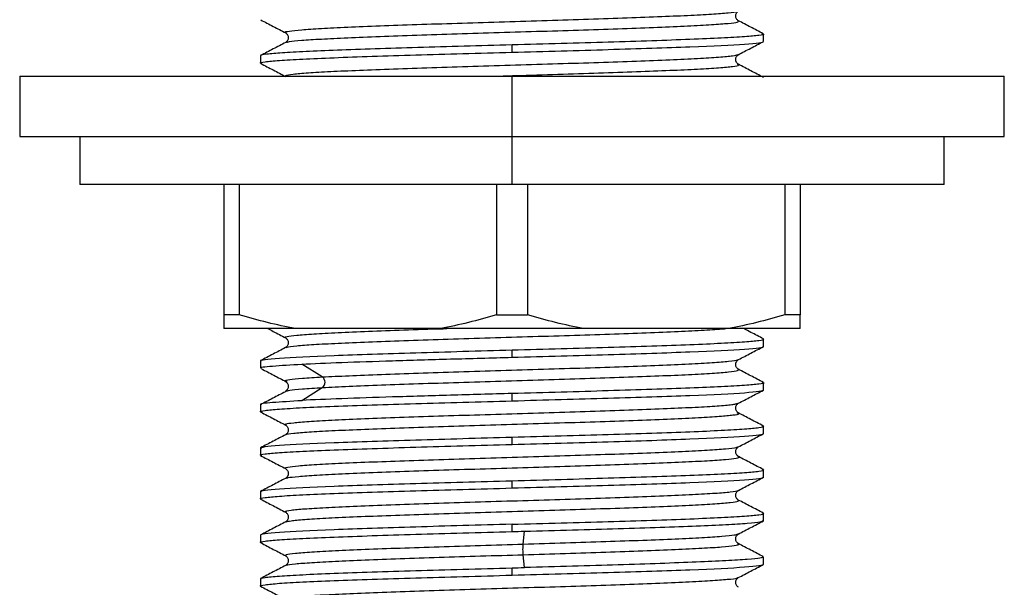
# Paper-space layout '_Right' of a CAD drawing. Units: millimetres. Extents: x -138 to 33, y -154 to 92.
# Drawn here: x -20 to 20, y -125 to -102 of the extents above; entities that cross this region are included whole.
import ezdxf

# ---------------------------------------------------------------- set-up
doc = ezdxf.new("R2010")
doc.units = ezdxf.units.MM

psp = doc.layouts.new('_Right')

# ---------------------------------------------------------------- linework, layer by layer
at = {"color": 7, "linetype": 'Continuous', "lineweight": 25}
for p, q in [((10.409, -102.321), (10.475, -102.34)), ((10.475, -102.644), (10.475, -102.34)), ((0, -103.097), (0, -102.794)), ((-10.475, -103.247), (-10.475, -103.551)), ((-10.414, -103.568), (-10.475, -103.551)), ((-20.5, -104.1), (-20.5, -106.6)), ((-20.5, -104.1), (20.5, -104.1)), ((0, -108.6), (0, -104.1)), ((20.5, -106.6), (20.5, -104.1)), ((-20.5, -106.6), (20.5, -106.6)), ((-18, -106.6), (-18, -108.6)), ((18, -108.6), (18, -106.6)), ((18, -108.6), (-18, -108.6)), ((-12, -108.6), (-12, -114.023)), ((-11.356, -108.6), (-11.356, -114.023)), ((-0.644, -108.6), (-0.644, -114.023)), ((0.644, -108.6), (0.644, -114.023)), ((11.356, -108.6), (11.356, -114.023)), ((12, -108.6), (12, -114.023)), ((-11.356, -114.023), (-12, -114.023)), ((-0.644, -114.023), (0.644, -114.023)), ((12, -114.023), (11.356, -114.023)), ((12, -114.6), (-12, -114.6)), ((10.475, -115.342), (10.475, -115.038)), ((0, -115.795), (0, -115.492)), ((-10.475, -115.945), (-10.431, -115.933)), ((-10.475, -115.945), (-10.475, -116.249)), ((-7.898, -116.616), (-8.756, -116.081)), ((-9.365, -116.811), (-9.396, -116.799)), ((10.417, -116.836), (10.475, -116.852)), ((-8.756, -117.592), (-7.898, -117.057)), ((10.475, -117.156), (10.475, -116.852)), ((0, -117.609), (0, -117.306)), ((-10.475, -117.759), (-10.475, -118.063)), ((-10.41, -118.081), (-10.475, -118.063)), ((9.226, -117.751), (9.418, -117.707)), ((9.393, -118.116), (9.386, -118.113)), ((-9.402, -118.617), (-9.403, -118.613)), ((10.475, -118.97), (10.475, -118.666)), ((0, -119.423), (0, -119.12)), ((-10.475, -119.573), (-10.424, -119.559)), ((-10.475, -119.573), (-10.475, -119.877)), ((9.384, -119.524), (9.394, -119.519)), ((-10.423, -119.891), (-10.475, -119.877)), ((10.475, -120.784), (10.475, -120.48)), ((0, -121.237), (0, -120.934)), ((-10.475, -121.387), (-10.43, -121.374)), ((-10.475, -121.387), (-10.475, -121.691)), ((-10.429, -121.704), (-10.475, -121.691)), ((10.475, -122.598), (10.475, -122.294)), ((-9.421, -122.65), (-9.404, -122.646)), ((0, -123.051), (0, -122.748)), ((-10.475, -123.201), (-10.475, -123.505)), ((0.464, -123.572), (0.515, -123.037)), ((-10.41, -123.523), (-10.475, -123.505)), ((-9.421, -124.059), (-9.418, -124.056)), ((0.515, -124.548), (0.464, -124.013)), ((10.475, -124.412), (10.475, -124.108)), ((0, -124.865), (0, -124.562)), ((-10.475, -125.015), (-10.425, -125.001)), ((-10.475, -125.015), (-10.475, -125.319)), ((9.389, -124.966), (9.394, -124.962)), ((-10.427, -125.332), (-10.475, -125.319))]:
    psp.add_line(p, q, dxfattribs=at)
for points, knots in [([(-9.389, -102.29), (-9.414, -102.283), (-9.503, -102.258), (-9.306, -102.214), (-8.811, -102.16), (-7.981, -102.106), (-6.878, -102.051), (-5.527, -101.997), (-3.984, -101.943), (-2.299, -101.888), (-0.533, -101.834), (1.252, -101.78), (2.993, -101.725), (4.628, -101.671), (6.1, -101.617), (7.354, -101.562), (8.356, -101.508), (9.039, -101.454), (9.391, -101.411), (9.395, -101.386), (9.396, -101.38)], [0, 0, 0, 0, 0.023146, 0.08285, 0.14255, 0.202252, 0.261954, 0.321655, 0.381358, 0.441058, 0.500762, 0.560461, 0.620165, 0.679863, 0.739569, 0.799266, 0.858972, 0.918669, 0.978375, 1, 1, 1, 1]), ([(9.432, -101.789), (9.4, -101.764), (9.337, -101.714), (9.302, -101.585), (9.337, -101.456), (9.4, -101.406), (9.432, -101.381)], [0, 0, 0, 0, 0.251251, 0.499989, 0.748738, 1, 1, 1, 1]), ([(-10.464, -101.75), (-10.29, -101.841), (-9.943, -102.022), (-9.596, -102.203), (-9.422, -102.293)], [0, 0, 0, 0, 0.500037, 1, 1, 1, 1]), ([(-9.396, -102.695), (-9.366, -102.682), (-9.295, -102.65), (-8.8, -102.601), (-7.984, -102.547), (-6.877, -102.493), (-5.528, -102.438), (-3.984, -102.384), (-2.299, -102.33), (-0.533, -102.275), (1.252, -102.221), (2.993, -102.167), (4.628, -102.112), (6.1, -102.058), (7.355, -102.003), (8.353, -101.949), (9.048, -101.895), (9.444, -101.841), (9.43, -101.806), (9.424, -101.789)], [0, 0, 0, 0, 0.043072, 0.103079, 0.163089, 0.223098, 0.283107, 0.343117, 0.403125, 0.463136, 0.523142, 0.583154, 0.64316, 0.703172, 0.763177, 0.82319, 0.883195, 0.943208, 1, 1, 1, 1]), ([(9.424, -101.789), (9.427, -101.788), (9.431, -101.787), (9.423, -101.785), (9.422, -101.785)], [0, 0, 0, 0, 0.761237, 1, 1, 1, 1]), ([(10.459, -102.325), (10.286, -102.234), (9.941, -102.055), (9.597, -101.875), (9.426, -101.786)], [0, 0, 0, 0, 0.503966, 1, 1, 1, 1]), ([(-9.431, -102.288), (-9.4, -102.313), (-9.337, -102.363), (-9.303, -102.492), (-9.337, -102.621), (-9.4, -102.671), (-9.432, -102.696)], [0, 0, 0, 0, 0.251258, 0.500007, 0.748749, 1, 1, 1, 1]), ([(10.409, -102.321), (10.436, -102.328), (10.544, -102.353), (10.322, -102.397), (9.745, -102.453), (8.765, -102.51), (7.455, -102.567), (5.857, -102.624), (4.034, -102.68), (2.057, -102.737), (0.686, -102.775), (0, -102.794)], [0, 0, 0, 0, 0.039603, 0.159653, 0.279702, 0.399752, 0.519802, 0.639851, 0.759901, 0.87995, 1, 1, 1, 1]), ([(0, -102.794), (-0.669, -102.812), (-2.008, -102.849), (-3.943, -102.904), (-5.733, -102.96), (-7.314, -103.015), (-8.624, -103.07), (-9.628, -103.126), (-10.244, -103.181), (-10.512, -103.222), (-10.455, -103.244), (-10.445, -103.247)], [0, 0, 0, 0, 0.122069, 0.244138, 0.366207, 0.488275, 0.610344, 0.732413, 0.854482, 0.976551, 1, 1, 1, 1]), ([(-9.423, -102.691), (-9.597, -102.782), (-9.944, -102.963), (-10.291, -103.144), (-10.465, -103.234)], [0, 0, 0, 0, 0.499962, 1, 1, 1, 1]), ([(0, -103.097), (1.371, -103.059), (2.742, -103.022), (5.275, -102.946), (6.437, -102.908), (8.377, -102.833), (9.153, -102.795), (10.202, -102.719), (10.475, -102.682), (10.475, -102.644)], [0, 0, 0, 0, 0.25, 0.25, 0.5, 0.5, 0.75, 0.75, 1, 1, 1, 1]), ([(9.418, -103.202), (9.592, -103.111), (9.939, -102.93), (10.286, -102.749), (10.46, -102.659)], [0, 0, 0, 0, 0.499968, 1, 1, 1, 1]), ([(-10.414, -103.568), (-10.438, -103.562), (-10.544, -103.538), (-10.322, -103.494), (-9.745, -103.437), (-8.764, -103.381), (-7.455, -103.324), (-5.857, -103.267), (-4.034, -103.211), (-2.057, -103.154), (-0.686, -103.116), (0, -103.097)], [0, 0, 0, 0, 0.036764, 0.157169, 0.277573, 0.397978, 0.518382, 0.638787, 0.759191, 0.879596, 1, 1, 1, 1]), ([(-9.4, -104.1), (-9.42, -104.087), (-9.467, -104.057), (-9.155, -104.008), (-8.531, -103.953), (-7.594, -103.899), (-6.391, -103.845), (-4.962, -103.79), (-3.357, -103.736), (-1.634, -103.682), (0.146, -103.627), (1.922, -103.573), (3.629, -103.519), (5.21, -103.464), (6.604, -103.41), (7.769, -103.356), (8.648, -103.301), (9.235, -103.249), (9.353, -103.215), (9.409, -103.198)], [0, 0, 0, 0, 0.041959, 0.102225, 0.1625, 0.222765, 0.28304, 0.343306, 0.40358, 0.463847, 0.524121, 0.584389, 0.644661, 0.70493, 0.765201, 0.825472, 0.885742, 0.946013, 1, 1, 1, 1]), ([(9.431, -103.603), (9.4, -103.578), (9.337, -103.528), (9.302, -103.399), (9.337, -103.27), (9.399, -103.22), (9.431, -103.195)], [0, 0, 0, 0, 0.2512754, 0.5000096, 0.7487374, 1, 1, 1, 1]), ([(-10.462, -103.565), (-10.289, -103.655), (-9.942, -103.836), (-9.595, -104.017), (-9.421, -104.107)], [0, 0, 0, 0, 0.500026, 1, 1, 1, 1]), ([(-0.879, -104.1), (-0.538, -104.09), (0.393, -104.061), (1.923, -104.014), (3.629, -103.96), (5.21, -103.906), (6.604, -103.851), (7.767, -103.797), (8.656, -103.742), (9.227, -103.688), (9.483, -103.642), (9.417, -103.614), (9.393, -103.604)], [0, 0, 0, 0, 0.063465, 0.173113, 0.28277, 0.39242, 0.502074, 0.611727, 0.721379, 0.831034, 0.940684, 1, 1, 1, 1]), ([(10.47, -104.144), (10.296, -104.054), (9.949, -103.873), (9.602, -103.692), (9.428, -103.601)], [0, 0, 0, 0, 0.500036, 1, 1, 1, 1]), ([(-10.172, -114.6), (-10.098, -114.639), (-9.849, -114.768), (-9.6, -114.898), (-9.426, -114.989)], [0, 0, 0, 0, 0.298594, 1, 1, 1, 1]), ([(-9.429, -114.986), (-9.431, -114.986), (-9.521, -114.967), (-9.395, -114.931), (-9.024, -114.877), (-8.296, -114.822), (-7.282, -114.768), (-6.014, -114.714), (-4.523, -114.659), (-3.395, -114.621), (-2.763, -114.602), (-2.711, -114.6)], [0, 0, 0, 0, 0.001986, 0.142736, 0.283503, 0.424255, 0.56502, 0.705774, 0.846537, 0.987294, 1, 1, 1, 1]), ([(-9.395, -115.397), (-9.392, -115.388), (-9.38, -115.362), (-9.005, -115.318), (-8.301, -115.263), (-7.281, -115.209), (-6.012, -115.155), (-4.528, -115.1), (-2.885, -115.046), (-1.139, -114.992), (0.646, -114.937), (2.409, -114.883), (4.088, -114.829), (5.619, -114.774), (6.96, -114.72), (8.026, -114.666), (8.679, -114.626), (8.866, -114.604), (8.899, -114.6)], [0, 0, 0, 0, 0.030651, 0.098881, 0.167105, 0.235335, 0.30356, 0.371789, 0.440015, 0.508242, 0.57647, 0.644696, 0.712925, 0.78115, 0.849379, 0.917603, 0.985834, 1, 1, 1, 1]), ([(10.472, -115.029), (10.298, -114.939), (10.024, -114.796), (9.75, -114.653), (9.649, -114.6)], [0, 0, 0, 0, 0.63256, 1, 1, 1, 1]), ([(-9.431, -114.986), (-9.4, -115.011), (-9.337, -115.061), (-9.302, -115.19), (-9.337, -115.319), (-9.4, -115.369), (-9.432, -115.394)], [0, 0, 0, 0, 0.251247, 0.499975, 0.748721, 1, 1, 1, 1]), ([(0, -115.492), (0.686, -115.473), (2.057, -115.435), (4.034, -115.378), (5.857, -115.322), (7.455, -115.265), (8.764, -115.208), (9.746, -115.151), (10.319, -115.095), (10.543, -115.053), (10.448, -115.03), (10.431, -115.026)], [0, 0, 0, 0, 0.121679, 0.243358, 0.365037, 0.486716, 0.608395, 0.730074, 0.851753, 0.973431, 1, 1, 1, 1]), ([(-10.475, -115.945), (-10.476, -115.907), (-10.202, -115.87), (-9.154, -115.794), (-8.376, -115.756), (-6.438, -115.681), (-5.275, -115.643), (-2.742, -115.567), (-1.371, -115.529), (0, -115.492)], [0, 0, 0, 0, 0.25, 0.25, 0.5, 0.5, 0.75, 0.75, 1, 1, 1, 1]), ([(-9.431, -115.393), (-9.604, -115.484), (-9.951, -115.665), (-10.298, -115.846), (-10.472, -115.936)], [0, 0, 0, 0, 0.499972, 1, 1, 1, 1]), ([(0, -115.795), (1.371, -115.757), (2.742, -115.72), (5.275, -115.644), (6.437, -115.606), (8.377, -115.531), (9.153, -115.493), (10.202, -115.417), (10.475, -115.38), (10.475, -115.342)], [0, 0, 0, 0, 0.25, 0.25, 0.5, 0.5, 0.75, 0.75, 1, 1, 1, 1]), ([(9.431, -115.893), (9.604, -115.803), (9.951, -115.622), (10.298, -115.441), (10.472, -115.351)], [0, 0, 0, 0, 0.49997, 1, 1, 1, 1]), ([(-8.756, -116.081), (-8.282, -116.057), (-7.718, -116.033), (-6.445, -115.986), (-5.735, -115.962), (-4.215, -115.914), (-3.403, -115.891), (-1.728, -115.843), (-0.864, -115.819), (0, -115.795)], [0, 0, 0, 0, 0.25, 0.25, 0.5, 0.5, 0.75, 0.75, 1, 1, 1, 1]), ([(-7.898, -116.616), (-7.545, -116.598), (-6.84, -116.561), (-5.467, -116.507), (-3.92, -116.453), (-2.23, -116.398), (-0.462, -116.344), (1.322, -116.29), (3.06, -116.235), (4.69, -116.181), (6.153, -116.127), (7.4, -116.072), (8.388, -116.018), (9.061, -115.964), (9.4, -115.921), (9.399, -115.896), (9.399, -115.89)], [0, 0, 0, 0, 0.074904, 0.149797, 0.2247, 0.299593, 0.374496, 0.449389, 0.524291, 0.599186, 0.674087, 0.748983, 0.823882, 0.89878, 0.973678, 1, 1, 1, 1]), ([(9.432, -116.3), (9.4, -116.276), (9.337, -116.226), (9.302, -116.097), (9.337, -115.968), (9.4, -115.918), (9.431, -115.893)], [0, 0, 0, 0, 0.25128, 0.500025, 0.748753, 1, 1, 1, 1]), ([(-10.424, -116.249), (-10.44, -116.245), (-10.557, -116.215), (-10.079, -116.159), (-9.197, -116.107), (-8.756, -116.081)], [0, 0, 0, 0, 0.073839, 0.53692, 1, 1, 1, 1]), ([(-10.437, -116.272), (-10.264, -116.362), (-9.918, -116.543), (-9.572, -116.724), (-9.399, -116.814)], [0, 0, 0, 0, 0.500012, 1, 1, 1, 1]), ([(-7.898, -117.057), (-7.545, -117.039), (-6.84, -117.002), (-5.467, -116.948), (-3.92, -116.894), (-2.23, -116.839), (-0.462, -116.785), (1.322, -116.731), (3.06, -116.676), (4.69, -116.622), (6.153, -116.568), (7.4, -116.513), (8.386, -116.459), (9.07, -116.405), (9.45, -116.352), (9.429, -116.317), (9.419, -116.3)], [0, 0, 0, 0, 0.071806, 0.143601, 0.215407, 0.287202, 0.359007, 0.430803, 0.502607, 0.574405, 0.646208, 0.718007, 0.789808, 0.861608, 0.933409, 1, 1, 1, 1]), ([(10.465, -116.839), (10.292, -116.749), (9.945, -116.568), (9.598, -116.387), (9.424, -116.297)], [0, 0, 0, 0, 0.500024, 1, 1, 1, 1]), ([(-9.396, -116.799), (-9.417, -116.792), (-9.498, -116.767), (-9.289, -116.724), (-8.796, -116.67), (-8.197, -116.634), (-7.898, -116.616)], [0, 0, 0, 0, 0.109022, 0.406027, 0.702992, 1, 1, 1, 1]), ([(-9.431, -116.8), (-9.4, -116.825), (-9.337, -116.875), (-9.302, -117.004), (-9.337, -117.133), (-9.4, -117.183), (-9.431, -117.208)], [0, 0, 0, 0, 0.251281, 0.500024, 0.74875, 1, 1, 1, 1]), ([(10.417, -116.836), (10.44, -116.841), (10.544, -116.866), (10.321, -116.909), (9.745, -116.965), (8.764, -117.022), (7.455, -117.079), (5.857, -117.136), (4.034, -117.192), (2.057, -117.249), (0.686, -117.287), (0, -117.306)], [0, 0, 0, 0, 0.034496, 0.155184, 0.275872, 0.39656, 0.517248, 0.637936, 0.758624, 0.879312, 1, 1, 1, 1]), ([(-9.438, -117.229), (-9.611, -117.32), (-9.957, -117.5), (-10.303, -117.681), (-10.476, -117.771)], [0, 0, 0, 0, 0.49999, 1, 1, 1, 1]), ([(-9.414, -117.233), (-9.432, -117.228), (-9.465, -117.22), (-9.425, -117.212), (-9.407, -117.209)], [0, 0, 0, 0, 0.537219, 1, 1, 1, 1]), ([(-9.407, -117.209), (-9.371, -117.194), (-9.289, -117.162), (-8.787, -117.111), (-8.194, -117.075), (-7.898, -117.057)], [0, 0, 0, 0, 0.285245, 0.642596, 1, 1, 1, 1]), ([(0, -117.609), (1.371, -117.571), (2.742, -117.534), (5.275, -117.458), (6.437, -117.42), (8.377, -117.345), (9.153, -117.307), (10.202, -117.231), (10.475, -117.194), (10.475, -117.156)], [0, 0, 0, 0, 0.25, 0.25, 0.5, 0.5, 0.75, 0.75, 1, 1, 1, 1]), ([(9.425, -117.711), (9.598, -117.62), (9.946, -117.439), (10.293, -117.258), (10.466, -117.168)], [0, 0, 0, 0, 0.499967, 1, 1, 1, 1]), ([(-10.424, -117.759), (-10.44, -117.755), (-10.557, -117.725), (-10.079, -117.669), (-9.197, -117.617), (-8.756, -117.591)], [0, 0, 0, 0, 0.0738395, 0.5369197, 1, 1, 1, 1]), ([(-10.41, -118.081), (-10.436, -118.075), (-10.544, -118.05), (-10.322, -118.006), (-9.745, -117.949), (-8.765, -117.893), (-7.455, -117.836), (-5.857, -117.779), (-4.034, -117.723), (-2.057, -117.666), (-0.686, -117.628), (0, -117.609)], [0, 0, 0, 0, 0.038707, 0.158869, 0.27903, 0.399192, 0.519354, 0.639515, 0.759677, 0.879838, 1, 1, 1, 1]), ([(0, -117.306), (-0.864, -117.329), (-1.728, -117.353), (-3.403, -117.401), (-4.215, -117.425), (-5.735, -117.472), (-6.445, -117.496), (-7.718, -117.544), (-8.282, -117.568), (-8.756, -117.591)], [0, 0, 0, 0, 0.25, 0.25, 0.5, 0.5, 0.75, 0.75, 1, 1, 1, 1]), ([(-10.461, -118.078), (-10.287, -118.168), (-9.94, -118.349), (-9.593, -118.53), (-9.419, -118.62)], [0, 0, 0, 0, 0.500034, 1, 1, 1, 1]), ([(-9.403, -118.613), (-9.421, -118.599), (-9.463, -118.568), (-9.138, -118.518), (-8.499, -118.463), (-7.551, -118.409), (-6.338, -118.355), (-4.901, -118.3), (-3.291, -118.246), (-1.565, -118.192), (0.217, -118.137), (1.991, -118.083), (3.695, -118.029), (5.268, -117.974), (6.655, -117.92), (7.808, -117.866), (8.679, -117.811), (9.253, -117.758), (9.365, -117.724), (9.418, -117.707)], [0, 0, 0, 0, 0.045226, 0.105238, 0.165248, 0.225261, 0.285269, 0.345284, 0.405291, 0.465306, 0.525313, 0.585329, 0.645335, 0.705351, 0.765357, 0.825373, 0.885379, 0.945394, 1, 1, 1, 1]), ([(9.431, -118.115), (9.4, -118.09), (9.337, -118.04), (9.302, -117.911), (9.337, -117.782), (9.4, -117.732), (9.431, -117.707)], [0, 0, 0, 0, 0.251248, 0.499975, 0.74872, 1, 1, 1, 1]), ([(-9.409, -119.022), (-9.411, -119.019), (-9.424, -118.998), (-9.126, -118.959), (-8.502, -118.904), (-7.551, -118.85), (-6.338, -118.796), (-4.901, -118.741), (-3.291, -118.687), (-1.565, -118.633), (0.217, -118.578), (1.991, -118.524), (3.695, -118.47), (5.268, -118.415), (6.656, -118.361), (7.806, -118.307), (8.687, -118.252), (9.241, -118.198), (9.487, -118.153), (9.417, -118.125), (9.393, -118.116)], [0, 0, 0, 0, 0.010117, 0.070107, 0.130094, 0.190086, 0.250072, 0.310064, 0.37005, 0.430042, 0.490027, 0.55002, 0.610005, 0.669998, 0.729982, 0.789976, 0.84996, 0.909954, 0.969938, 1, 1, 1, 1]), ([(10.462, -118.652), (10.289, -118.562), (9.941, -118.381), (9.594, -118.2), (9.421, -118.109)], [0, 0, 0, 0, 0.500036, 1, 1, 1, 1]), ([(-9.432, -118.614), (-9.4, -118.639), (-9.337, -118.689), (-9.302, -118.818), (-9.337, -118.947), (-9.4, -118.997), (-9.431, -119.022)], [0, 0, 0, 0, 0.251281, 0.500026, 0.748752, 1, 1, 1, 1]), ([(0, -119.12), (0.686, -119.101), (2.057, -119.063), (4.034, -119.006), (5.857, -118.95), (7.455, -118.893), (8.764, -118.836), (9.745, -118.779), (10.322, -118.723), (10.544, -118.679), (10.438, -118.655), (10.413, -118.649)], [0, 0, 0, 0, 0.120387, 0.240775, 0.361162, 0.48155, 0.601937, 0.722324, 0.842712, 0.963099, 1, 1, 1, 1]), ([(-10.475, -119.573), (-10.474, -119.535), (-10.203, -119.498), (-9.152, -119.422), (-8.377, -119.384), (-6.437, -119.309), (-5.276, -119.271), (-2.742, -119.195), (-1.371, -119.158), (0, -119.12)], [0, 0, 0, 0, 0.25, 0.25, 0.5, 0.5, 0.75, 0.75, 1, 1, 1, 1]), ([(-9.426, -119.019), (-9.6, -119.11), (-9.947, -119.291), (-10.294, -119.472), (-10.468, -119.562)], [0, 0, 0, 0, 0.499962, 1, 1, 1, 1]), ([(0, -119.423), (1.371, -119.385), (2.742, -119.348), (5.275, -119.272), (6.437, -119.234), (8.377, -119.159), (9.153, -119.121), (10.202, -119.045), (10.475, -119.008), (10.475, -118.97)], [0, 0, 0, 0, 0.25, 0.25, 0.5, 0.5, 0.75, 0.75, 1, 1, 1, 1]), ([(9.42, -119.527), (9.594, -119.437), (9.941, -119.256), (10.288, -119.075), (10.461, -118.984)], [0, 0, 0, 0, 0.499972, 1, 1, 1, 1]), ([(-10.423, -119.891), (-10.444, -119.886), (-10.543, -119.863), (-10.32, -119.82), (-9.745, -119.763), (-8.764, -119.707), (-7.455, -119.65), (-5.857, -119.593), (-4.034, -119.537), (-2.057, -119.48), (-0.686, -119.442), (0, -119.423)], [0, 0, 0, 0, 0.0311, 0.152212, 0.273325, 0.394437, 0.51555, 0.636662, 0.757775, 0.878887, 1, 1, 1, 1]), ([(-9.414, -120.427), (-9.425, -120.425), (-9.514, -120.404), (-9.362, -120.365), (-8.942, -120.311), (-8.17, -120.257), (-7.121, -120.202), (-5.815, -120.148), (-4.307, -120.094), (-2.645, -120.039), (-0.891, -119.985), (0.896, -119.931), (2.65, -119.876), (4.311, -119.822), (5.821, -119.768), (7.122, -119.713), (8.178, -119.659), (8.926, -119.605), (9.34, -119.56), (9.374, -119.533), (9.384, -119.524)], [0, 0, 0, 0, 0.008209, 0.0683776, 0.1285407, 0.1887084, 0.2488726, 0.3090392, 0.3692046, 0.4293701, 0.4895367, 0.5497009, 0.6098686, 0.6700317, 0.7302003, 0.7903625, 0.8505318, 0.9106932, 0.970863, 1, 1, 1, 1]), ([(9.431, -119.929), (9.4, -119.904), (9.337, -119.854), (9.302, -119.725), (9.337, -119.596), (9.4, -119.546), (9.432, -119.521)], [0, 0, 0, 0, 0.251247, 0.499975, 0.748721, 1, 1, 1, 1]), ([(-10.468, -119.888), (-10.295, -119.978), (-9.948, -120.159), (-9.601, -120.34), (-9.427, -120.431)], [0, 0, 0, 0, 0.500024, 1, 1, 1, 1]), ([(-9.396, -120.838), (-9.383, -120.828), (-9.35, -120.799), (-8.927, -120.752), (-8.174, -120.698), (-7.12, -120.643), (-5.816, -120.589), (-4.307, -120.535), (-2.645, -120.48), (-0.891, -120.426), (0.896, -120.372), (2.65, -120.317), (4.311, -120.263), (5.82, -120.209), (7.123, -120.154), (8.173, -120.1), (8.943, -120.046), (9.363, -119.991), (9.515, -119.953), (9.43, -119.933), (9.422, -119.932)], [0, 0, 0, 0, 0.0351088, 0.0950481, 0.1549919, 0.2149322, 0.2748749, 0.3348165, 0.394758, 0.4547007, 0.5146411, 0.5745848, 0.6345241, 0.6944688, 0.7544071, 0.8143525, 0.8742901, 0.934236, 0.9941731, 1, 1, 1, 1]), ([(10.472, -120.471), (10.298, -120.381), (9.951, -120.2), (9.604, -120.019), (9.43, -119.928)], [0, 0, 0, 0, 0.500034, 1, 1, 1, 1]), ([(-9.431, -120.428), (-9.4, -120.453), (-9.337, -120.503), (-9.302, -120.632), (-9.337, -120.761), (-9.4, -120.811), (-9.431, -120.836)], [0, 0, 0, 0, 0.251276, 0.500024, 0.748754, 1, 1, 1, 1]), ([(0, -120.934), (0.686, -120.915), (2.057, -120.877), (4.034, -120.82), (5.857, -120.764), (7.455, -120.707), (8.764, -120.65), (9.746, -120.593), (10.319, -120.537), (10.543, -120.495), (10.448, -120.472), (10.431, -120.468)], [0, 0, 0, 0, 0.1216841, 0.2433682, 0.3650523, 0.4867365, 0.6084206, 0.7301047, 0.8517888, 0.9734729, 1, 1, 1, 1]), ([(-10.475, -121.387), (-10.474, -121.349), (-10.203, -121.312), (-9.152, -121.236), (-8.377, -121.198), (-6.437, -121.123), (-5.276, -121.085), (-2.742, -121.009), (-1.371, -120.971), (0, -120.934)], [0, 0, 0, 0, 0.25, 0.25, 0.5, 0.5, 0.75, 0.75, 1, 1, 1, 1]), ([(-9.43, -120.835), (-9.603, -120.925), (-9.95, -121.106), (-10.297, -121.287), (-10.471, -121.378)], [0, 0, 0, 0, 0.4999719, 1, 1, 1, 1]), ([(0, -121.237), (1.371, -121.199), (2.742, -121.162), (5.275, -121.086), (6.437, -121.048), (8.377, -120.973), (9.153, -120.935), (10.202, -120.859), (10.475, -120.822), (10.475, -120.784)], [0, 0, 0, 0, 0.25, 0.25, 0.5, 0.5, 0.75, 0.75, 1, 1, 1, 1]), ([(9.431, -121.335), (9.605, -121.245), (9.952, -121.064), (10.299, -120.883), (10.472, -120.792)], [0, 0, 0, 0, 0.499969, 1, 1, 1, 1]), ([(-10.429, -121.704), (-10.447, -121.7), (-10.543, -121.676), (-10.319, -121.634), (-9.746, -121.577), (-8.764, -121.521), (-7.455, -121.464), (-5.857, -121.407), (-4.034, -121.351), (-2.057, -121.294), (-0.686, -121.256), (0, -121.237)], [0, 0, 0, 0, 0.028063, 0.149556, 0.271048, 0.39254, 0.514032, 0.635524, 0.757016, 0.878508, 1, 1, 1, 1]), ([(-9.394, -122.24), (-9.417, -122.231), (-9.486, -122.204), (-9.241, -122.159), (-8.684, -122.104), (-7.803, -122.05), (-6.652, -121.996), (-5.264, -121.941), (-3.691, -121.887), (-1.986, -121.833), (-0.212, -121.778), (1.569, -121.724), (3.296, -121.67), (4.905, -121.615), (6.343, -121.561), (7.552, -121.507), (8.506, -121.452), (9.127, -121.398), (9.428, -121.358), (9.412, -121.336), (9.409, -121.332)], [0, 0, 0, 0, 0.029742, 0.089593, 0.149435, 0.209287, 0.269129, 0.32898, 0.388823, 0.448674, 0.508518, 0.568367, 0.628212, 0.688061, 0.747907, 0.807754, 0.867602, 0.927448, 0.987296, 1, 1, 1, 1]), ([(9.431, -121.743), (9.4, -121.718), (9.337, -121.668), (9.302, -121.539), (9.337, -121.41), (9.4, -121.36), (9.432, -121.335)], [0, 0, 0, 0, 0.251247, 0.499977, 0.748725, 1, 1, 1, 1]), ([(-10.471, -121.7), (-10.297, -121.791), (-9.95, -121.972), (-9.603, -122.153), (-9.429, -122.243)], [0, 0, 0, 0, 0.500036, 1, 1, 1, 1]), ([(-9.404, -122.646), (-9.353, -122.631), (-9.243, -122.597), (-8.676, -122.546), (-7.806, -122.491), (-6.651, -122.437), (-5.264, -122.382), (-3.691, -122.328), (-1.986, -122.274), (-0.212, -122.219), (1.569, -122.165), (3.296, -122.111), (4.905, -122.056), (6.343, -122.002), (7.553, -121.948), (8.502, -121.893), (9.138, -121.839), (9.468, -121.788), (9.422, -121.756), (9.402, -121.741)], [0, 0, 0, 0, 0.051323, 0.111355, 0.171397, 0.23143, 0.291471, 0.351504, 0.411545, 0.471579, 0.531619, 0.591654, 0.651693, 0.71173, 0.771767, 0.831805, 0.891841, 0.95188, 1, 1, 1, 1]), ([(10.463, -122.281), (10.29, -122.19), (9.943, -122.009), (9.596, -121.828), (9.422, -121.738)], [0, 0, 0, 0, 0.500026, 1, 1, 1, 1]), ([(-9.432, -122.242), (-9.4, -122.267), (-9.337, -122.317), (-9.302, -122.446), (-9.337, -122.575), (-9.4, -122.625), (-9.432, -122.65)], [0, 0, 0, 0, 0.251271, 0.50002, 0.748753, 1, 1, 1, 1]), ([(0, -122.748), (0.686, -122.729), (2.057, -122.691), (4.034, -122.634), (5.857, -122.578), (7.455, -122.521), (8.764, -122.464), (9.745, -122.407), (10.321, -122.351), (10.544, -122.307), (10.439, -122.283), (10.415, -122.277)], [0, 0, 0, 0, 0.120497, 0.240993, 0.36149, 0.481987, 0.602484, 0.72298, 0.843477, 0.963974, 1, 1, 1, 1]), ([(0, -122.748), (-1.371, -122.785), (-2.742, -122.823), (-5.275, -122.899), (-6.437, -122.937), (-8.377, -123.012), (-9.153, -123.05), (-10.202, -123.126), (-10.475, -123.163), (-10.475, -123.201)], [0, 0, 0, 0, 0.25, 0.25, 0.5, 0.5, 0.75, 0.75, 1, 1, 1, 1]), ([(-9.418, -122.643), (-9.591, -122.733), (-9.938, -122.914), (-10.285, -123.095), (-10.459, -123.186)], [0, 0, 0, 0, 0.499968, 1, 1, 1, 1]), ([(0.515, -123.037), (1.187, -123.018), (2.532, -122.981), (4.449, -122.925), (6.202, -122.87), (7.723, -122.814), (8.959, -122.758), (9.851, -122.702), (10.39, -122.649), (10.433, -122.614), (10.453, -122.598)], [0, 0, 0, 0, 0.127016, 0.254032, 0.381048, 0.508064, 0.635081, 0.762097, 0.889113, 1, 1, 1, 1]), ([(9.423, -123.154), (9.597, -123.063), (9.945, -122.882), (10.292, -122.701), (10.466, -122.61)], [0, 0, 0, 0, 0.499939, 1, 1, 1, 1]), ([(-10.41, -123.523), (-10.436, -123.517), (-10.544, -123.492), (-10.322, -123.448), (-9.745, -123.391), (-8.765, -123.335), (-7.455, -123.278), (-5.857, -123.221), (-4.034, -123.165), (-2.057, -123.108), (-0.686, -123.07), (0, -123.051)], [0, 0, 0, 0, 0.039068, 0.159185, 0.279301, 0.399418, 0.519534, 0.639651, 0.759767, 0.879884, 1, 1, 1, 1]), ([(0.464, -123.572), (1.055, -123.554), (2.236, -123.517), (3.924, -123.463), (5.475, -123.409), (6.831, -123.354), (7.949, -123.3), (8.776, -123.246), (9.286, -123.196), (9.365, -123.164), (9.399, -123.15)], [0, 0, 0, 0, 0.1289673, 0.2579154, 0.3868816, 0.5158297, 0.6447948, 0.7737446, 0.9027081, 1, 1, 1, 1]), ([(9.431, -123.557), (9.4, -123.532), (9.337, -123.482), (9.302, -123.353), (9.337, -123.224), (9.4, -123.174), (9.431, -123.149)], [0, 0, 0, 0, 0.251247, 0.499984, 0.748734, 1, 1, 1, 1]), ([(-10.46, -123.52), (-10.286, -123.61), (-9.939, -123.791), (-9.592, -123.972), (-9.419, -124.063)], [0, 0, 0, 0, 0.500033, 1, 1, 1, 1]), ([(-9.418, -124.056), (-9.428, -124.039), (-9.449, -124.005), (-9.067, -123.952), (-8.385, -123.898), (-7.396, -123.843), (-6.15, -123.789), (-4.685, -123.735), (-3.056, -123.68), (-1.316, -123.626), (-0.129, -123.59), (0.464, -123.572)], [0, 0, 0, 0, 0.1020047, 0.2142493, 0.3265039, 0.4387467, 0.5510027, 0.6632439, 0.7755009, 0.8877421, 1, 1, 1, 1]), ([(0.464, -124.013), (1.055, -123.995), (2.236, -123.958), (3.924, -123.904), (5.474, -123.85), (6.832, -123.795), (7.946, -123.741), (8.786, -123.687), (9.294, -123.632), (9.5, -123.588), (9.414, -123.563), (9.388, -123.555)], [0, 0, 0, 0, 0.11872, 0.237423, 0.356142, 0.474844, 0.593562, 0.712266, 0.830983, 0.949689, 1, 1, 1, 1]), ([(10.463, -124.095), (10.29, -124.004), (9.943, -123.823), (9.595, -123.642), (9.422, -123.552)], [0, 0, 0, 0, 0.500037, 1, 1, 1, 1]), ([(-9.431, -124.056), (-9.399, -124.081), (-9.337, -124.131), (-9.302, -124.26), (-9.337, -124.389), (-9.4, -124.439), (-9.431, -124.464)], [0, 0, 0, 0, 0.251257, 0.499983, 0.74872, 1, 1, 1, 1]), ([(-9.398, -124.465), (-9.398, -124.459), (-9.398, -124.435), (-9.057, -124.393), (-8.387, -124.339), (-7.395, -124.285), (-6.15, -124.23), (-4.685, -124.176), (-3.056, -124.121), (-1.316, -124.067), (-0.129, -124.031), (0.464, -124.013)], [0, 0, 0, 0, 0.0382311, 0.158447, 0.2786737, 0.3988877, 0.5191159, 0.6393282, 0.7595574, 0.8797698, 1, 1, 1, 1]), ([(10.453, -124.108), (10.433, -124.124), (10.39, -124.159), (9.851, -124.213), (8.959, -124.268), (7.723, -124.324), (6.202, -124.38), (4.449, -124.436), (2.532, -124.492), (1.187, -124.529), (0.515, -124.547)], [0, 0, 0, 0, 0.110887, 0.237903, 0.364919, 0.491936, 0.618952, 0.745968, 0.872984, 1, 1, 1, 1]), ([(-10.475, -125.015), (-10.475, -124.996), (-10.408, -124.978), (-10.14, -124.94), (-9.94, -124.921), (-9.415, -124.883), (-9.091, -124.864), (-8.329, -124.826), (-7.892, -124.807), (-6.922, -124.77), (-6.39, -124.751), (-5.25, -124.713), (-4.642, -124.694), (-3.375, -124.656), (-2.716, -124.637), (-1.371, -124.6), (-0.686, -124.581), (0, -124.562)], [0, 0, 0, 0, 0.125, 0.125, 0.25, 0.25, 0.375, 0.375, 0.5, 0.5, 0.625, 0.625, 0.75, 0.75, 0.875, 0.875, 1, 1, 1, 1]), ([(-9.428, -124.462), (-9.601, -124.552), (-9.948, -124.733), (-10.296, -124.914), (-10.469, -125.005)], [0, 0, 0, 0, 0.499964, 1, 1, 1, 1]), ([(0, -124.865), (1.371, -124.827), (2.742, -124.79), (5.275, -124.714), (6.437, -124.676), (8.377, -124.601), (9.153, -124.563), (10.202, -124.487), (10.475, -124.45), (10.475, -124.412)], [0, 0, 0, 0, 0.25, 0.25, 0.5, 0.5, 0.75, 0.75, 1, 1, 1, 1]), ([(9.42, -124.969), (9.594, -124.878), (9.941, -124.697), (10.288, -124.517), (10.461, -124.426)], [0, 0, 0, 0, 0.499973, 1, 1, 1, 1]), ([(-10.427, -125.332), (-10.446, -125.328), (-10.543, -125.304), (-10.319, -125.262), (-9.746, -125.205), (-8.764, -125.149), (-7.455, -125.092), (-5.857, -125.035), (-4.034, -124.979), (-2.057, -124.922), (-0.686, -124.884), (0, -124.865)], [0, 0, 0, 0, 0.029084, 0.150449, 0.271813, 0.393178, 0.514542, 0.635907, 0.757271, 0.878636, 1, 1, 1, 1]), ([(-9.403, -125.868), (-9.42, -125.864), (-9.505, -125.841), (-9.325, -125.8), (-8.851, -125.745), (-8.041, -125.691), (-6.951, -125.637), (-5.617, -125.582), (-4.082, -125.528), (-2.405, -125.474), (-0.641, -125.419), (1.144, -125.365), (2.889, -125.311), (4.533, -125.256), (6.016, -125.202), (7.285, -125.148), (8.303, -125.093), (9.005, -125.039), (9.371, -124.996), (9.385, -124.972), (9.389, -124.966)], [0, 0, 0, 0, 0.01565, 0.075859, 0.136072, 0.196282, 0.256494, 0.316705, 0.376916, 0.437128, 0.497337, 0.557551, 0.617759, 0.677974, 0.738181, 0.798396, 0.858603, 0.918818, 0.979024, 1, 1, 1, 1]), ([(9.431, -125.37), (9.4, -125.346), (9.337, -125.296), (9.302, -125.167), (9.337, -125.038), (9.4, -124.988), (9.431, -124.963)], [0, 0, 0, 0, 0.251278, 0.500015, 0.748742, 1, 1, 1, 1]), ([(-10.47, -125.329), (-10.296, -125.419), (-9.949, -125.6), (-9.602, -125.781), (-9.429, -125.872)], [0, 0, 0, 0, 0.500026, 1, 1, 1, 1])]:
    psp.add_open_spline(points, degree=3, knots=knots, dxfattribs=at)
for points in [[(-12, -114.023), (-12, -114.265), (-12, -114.458), (-12, -114.6)], [(-9.031, -114.6), (-9.796, -114.457), (-10.566, -114.264), (-11.356, -114.023)], [(-0.644, -114.023), (-1.436, -114.265), (-2.206, -114.458), (-2.969, -114.6)], [(2.969, -114.6), (2.204, -114.457), (1.434, -114.264), (0.644, -114.023)], [(11.356, -114.023), (10.564, -114.265), (9.794, -114.458), (9.031, -114.6)], [(12, -114.6), (12, -114.457), (12, -114.264), (12, -114.023)], [(-7.898, -117.057), (-7.83, -117.015), (-7.741, -116.836), (-7.83, -116.657), (-7.898, -116.616)], [(0, -123.051), (0.172, -123.047), (0.343, -123.042), (0.515, -123.037)], [(0.464, -124.013), (0.461, -123.971), (0.455, -123.792), (0.461, -123.613), (0.464, -123.572)], [(0, -124.562), (0.172, -124.557), (0.343, -124.552), (0.515, -124.548)]]:
    psp.add_open_spline(points, degree=3, dxfattribs=at)

doc.saveas('drawing.dxf')
